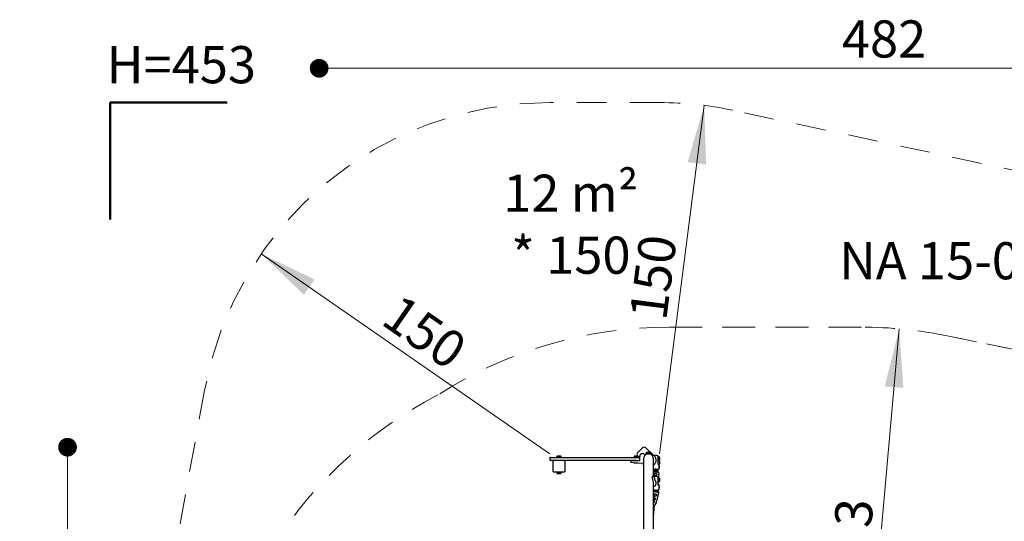
# Model space of a CAD drawing. Units: centimetres. Extents: x 6.03 to 13.71, y 5.01 to 14.4.
# Drawn here: x 6.03 to 10.24, y 12.25 to 14.4 of the extents above; entities that cross this region are included whole.
import ezdxf

# ---------------------------------------------------------------- set-up
doc = ezdxf.new("R2010")
doc.units = ezdxf.units.CM
doc.linetypes.add('HIDDEN', pattern=[0.1905, 0.127, -0.0635])
doc.styles.add('SLDTEXTSTYLE0', font='TXT', dxfattribs={"width": 0.75})
doc.styles.add('SLDTEXTSTYLE1', font='TXT', dxfattribs={"width": 0.605})
doc.dimstyles.new('SLDDIMSTYLE2', dxfattribs={"dimtxt": 0.15875, "dimasz": 0.08, "dimexe": 0, "dimexo": 0.0625, "dimgap": 0.039688, "dimtad": 2, "dimdec": 0, "dimlfac": 100, "dimrnd": 1e-09, "dimzin": 12, "dimdsep": 46, "dimtxsty": 'SLDTEXTSTYLE0', "dimblk1": 'DOT', "dimblk2": 'DOT', "dimsah": 1, "dimcen": 0.09, "dimse1": 1, "dimse2": 1, "dimadec": 0, "dimazin": 3, "dimtfac": 1, "dimtdec": 0, "dimtofl": 0, "dimtmove": 0, "dimatfit": 3, "dimldrblk": 'DOT', "dimfxl": 1, "dimfrac": 2, "dimtolj": 1, "dimtzin": 12, "dimarcsym": 0})
doc.dimstyles.new('SLDDIMSTYLE3', dxfattribs={"dimtxt": 0.15875, "dimasz": 0.25, "dimexe": 0, "dimexo": 0.0625, "dimgap": 0.039688, "dimtad": 2, "dimdec": 0, "dimlfac": 100, "dimrnd": 1e-09, "dimzin": 12, "dimdsep": 46, "dimtxsty": 'SLDTEXTSTYLE0', "dimsah": 1, "dimcen": 0, "dimadec": 0, "dimazin": 3, "dimtfac": 1, "dimtdec": 0, "dimtofl": 0, "dimtmove": 0, "dimatfit": 3, "dimfxl": 1, "dimfrac": 2, "dimtolj": 1, "dimtzin": 12, "dimarcsym": 0})

# ---------------------------------------------------------------- blocks, each defined once
blk = doc.blocks.new('_Dot')
at = {"color": 0, "linetype": 'ByBlock', "lineweight": -2}
blk.add_line((-0.5, 0), (-1, 0), dxfattribs=at)
at = {"color": 0, "linetype": 'ByBlock', "const_width": 0.5}
blk.add_lwpolyline([(-0.25, 0, 1), (0.25, 0, 1)], format="xyb", close=True, dxfattribs=at)
blk = doc.blocks.new('_D_4')
at = {"color": 7, "linetype": 'Continuous', "lineweight": 0}
blk.add_line((12.1287, 14.1878), (7.3069, 14.1878), dxfattribs=at)
at = {"color": 7, "linetype": 'Continuous', "lineweight": 18, "xscale": 0.08, "yscale": 0.08, "rotation": 180}
blk.add_blockref('_Dot', (7.3069, 14.1878), dxfattribs=at)
at = {"color": 7, "linetype": 'Continuous', "lineweight": 18, "xscale": 0.08, "yscale": 0.08}
blk.add_blockref('_Dot', (12.1287, 14.1878), dxfattribs=at)
at = {"color": 7, "linetype": 'Continuous', "lineweight": 18, "insert": (9.5419, 14.3925), "char_height": 0.15875, "attachment_point": 1, "style": 'SLDTEXTSTYLE0'}
blk.add_mtext('482', dxfattribs=at)
blk = doc.blocks.new('_D_5')
at = {"color": 7, "linetype": 'Continuous', "lineweight": 0}
blk.add_line((7.059, 13.395), (8.2924, 12.5414), dxfattribs=at)
at = {"color": 7, "linetype": 'Continuous', "lineweight": 18}
blk.add_solid([(7.059, 13.395), (7.2418, 13.2199), (7.2873, 13.2857)], dxfattribs=at)
at = {"color": 7, "linetype": 'Continuous', "lineweight": 18, "insert": (7.655, 13.2293), "char_height": 0.15875, "attachment_point": 1, "rotation": 325.3144, "style": 'SLDTEXTSTYLE0'}
blk.add_mtext('150', dxfattribs=at)
blk = doc.blocks.new('_D_6')
at = {"color": 7, "linetype": 'Continuous', "lineweight": 0}
blk.add_line((8.9534, 14.0292), (8.7623, 12.5414), dxfattribs=at)
at = {"color": 7, "linetype": 'Continuous', "lineweight": 18}
blk.add_solid([(8.9534, 14.0292), (8.8819, 13.7863), (8.9612, 13.7762)], dxfattribs=at)
at = {"color": 7, "linetype": 'Continuous', "lineweight": 18, "insert": (8.6329, 13.1264), "char_height": 0.15875, "attachment_point": 1, "rotation": 82.6807, "style": 'SLDTEXTSTYLE0'}
blk.add_mtext('150', dxfattribs=at)
blk = doc.blocks.new('_D_12')
at = {"color": 7, "linetype": 'Continuous', "lineweight": 0}
blk.add_line((9.7868, 13.0749), (9.6257, 11.249), dxfattribs=at)
at = {"color": 7, "linetype": 'Continuous', "lineweight": 18}
blk.add_solid([(9.7868, 13.0749), (9.725, 12.8294), (9.8047, 12.8224)], dxfattribs=at)
at = {"color": 7, "linetype": 'Continuous', "lineweight": 18, "insert": (9.4873, 11.9961), "char_height": 0.15875, "attachment_point": 1, "rotation": 84.955, "style": 'SLDTEXTSTYLE0'}
blk.add_mtext('183', dxfattribs=at)
blk = doc.blocks.new('_D_16')
at = {"color": 7, "linetype": 'Continuous', "lineweight": 0}
blk.add_line((6.2311, 7.1033), (6.2311, 12.5691), dxfattribs=at)
at = {"color": 7, "linetype": 'Continuous', "lineweight": 18, "xscale": 0.08, "yscale": 0.08}
for p, rotation in [((6.2311, 12.5691, -1.2902), 90), ((6.2311, 7.1033, -1.2902), 270)]:
    blk.add_blockref('_Dot', p, dxfattribs=dict(at, rotation=rotation))
at = {"color": 7, "linetype": 'Continuous', "lineweight": 18, "insert": (6.0265, 9.6603), "char_height": 0.15875, "attachment_point": 1, "rotation": 90, "style": 'SLDTEXTSTYLE0'}
blk.add_mtext('547', dxfattribs=at)

msp = doc.modelspace()

# ---------------------------------------------------------------- linework, layer by layer
at = {"color": 7, "linetype": 'Continuous', "lineweight": 50}
for p, q in [((6.4131, 13.5414), (6.4131, 14.0414)), ((6.4131, 14.0414), (6.9131, 14.0414))]:
    msp.add_line(p, q, dxfattribs=at)
at = {"color": 7, "linetype": 'HIDDEN', "lineweight": 18}
for p, q in [((8.7623, 14.0414), (8.2924, 14.0414)), ((11.4701, 13.4975), (9.0753, 14.0084)), ((9.6257, 13.082), (8.8036, 13.082)), ((8.8036, 13.082), (9.6257, 13.082)), ((10.9523, 12.849), (9.9923, 13.045)), ((9.9923, 13.045), (10.9523, 12.849)), ((6.8172, 12.8133), (6.4434, 10.7847))]:
    msp.add_line(p, q, dxfattribs=at)
at = {"color": 7, "linetype": 'Continuous', "lineweight": 25}
for p, q in [((8.6899, 12.5662), (8.6686, 12.545)), ((8.7358, 12.5344), (8.704, 12.5662)), ((8.7081, 12.5484), (8.721, 12.5484)), ((8.721, 12.5484), (8.7211, 12.5484)), ((8.2924, 12.5227), (8.2924, 12.5157)), ((8.2954, 12.5257), (8.588, 12.5257)), ((8.588, 12.5127), (8.2954, 12.5127)), ((8.3074, 12.4657), (8.3074, 12.5097)), ((8.3221, 12.5279), (8.3218, 12.5277)), ((8.3218, 12.5277), (8.3218, 12.526)), ((8.3218, 12.5277), (8.3346, 12.5277)), ((8.3218, 12.526), (8.3221, 12.5257)), ((8.3218, 12.526), (8.3346, 12.526)), ((8.3221, 12.5279), (8.3346, 12.5279)), ((8.3259, 12.5327), (8.3338, 12.5327)), ((8.3338, 12.5327), (8.3389, 12.5327)), ((8.3346, 12.5279), (8.3427, 12.5279)), ((8.3346, 12.5277), (8.343, 12.5277)), ((8.3346, 12.526), (8.343, 12.526)), ((8.343, 12.5277), (8.3427, 12.5279)), ((8.3427, 12.5257), (8.343, 12.526)), ((8.343, 12.526), (8.343, 12.5277)), ((8.3574, 12.5097), (8.3574, 12.4657)), ((8.588, 12.5257), (8.6715, 12.5257)), ((8.6627, 12.5127), (8.588, 12.5127)), ((8.6379, 12.5107), (8.6379, 12.5078)), ((8.6393, 12.5127), (8.6629, 12.5127)), ((8.6625, 12.5016), (8.6415, 12.5038)), ((8.6526, 12.5279), (8.6523, 12.5277)), ((8.6523, 12.5277), (8.6523, 12.526)), ((8.6523, 12.5277), (8.6735, 12.5277)), ((8.6523, 12.526), (8.6526, 12.5257)), ((8.6523, 12.526), (8.6735, 12.526)), ((8.6526, 12.5279), (8.6732, 12.5279)), ((8.6564, 12.5327), (8.6694, 12.5327)), ((8.6629, 12.5127), (8.6759, 12.5127)), ((8.6715, 12.5257), (8.6739, 12.5257)), ((8.6735, 12.5277), (8.6732, 12.5279)), ((8.6732, 12.5257), (8.6735, 12.526)), ((8.6735, 12.526), (8.6735, 12.5277)), ((8.6735, 12.526), (8.6737, 12.5257)), ((8.6739, 12.5257), (8.6779, 12.5257)), ((8.6769, 12.5227), (8.6769, 12.5157)), ((8.6777, 12.531), (8.6777, 12.529)), ((8.6777, 12.531), (8.6779, 12.531)), ((8.6777, 12.531), (8.6779, 12.531)), ((8.6777, 12.529), (8.6779, 12.529)), ((8.6779, 12.5147), (8.6779, 12.5315)), ((8.6869, 12.5414), (8.6896, 12.5417)), ((8.6934, 12.5202), (8.6934, 11.8444)), ((8.697, 12.5395), (8.6991, 12.5378)), ((8.7019, 12.5372), (8.7017, 12.5374)), ((8.704, 12.5434), (8.704, 12.5417)), ((8.7043, 12.5436), (8.7248, 12.5436)), ((8.7043, 12.5414), (8.7248, 12.5414)), ((8.7086, 12.5406), (8.7086, 12.5406)), ((8.7248, 12.5436), (8.7249, 12.5436)), ((8.7248, 12.5414), (8.7249, 12.5414)), ((8.7252, 12.5417), (8.7252, 12.5434)), ((8.7346, 12.5274), (8.7346, 12.5274)), ((8.7346, 12.5273), (8.7346, 12.5274)), ((8.7358, 12.4445), (8.7358, 12.5202)), ((8.746, 12.5205), (8.746, 12.5205)), ((8.7553, 12.5315), (8.7553, 12.5202)), ((8.7553, 12.5202), (8.7553, 12.4982)), ((8.7573, 12.5308), (8.7556, 12.5308)), ((8.7556, 12.5097), (8.7573, 12.5097)), ((8.7575, 12.5306), (8.7575, 12.5099)), ((8.7606, 12.5096), (8.7589, 12.5113)), ((8.7623, 12.5267), (8.7623, 12.5137)), ((8.3544, 12.4627), (8.3104, 12.4627)), ((8.3218, 12.4625), (8.3218, 12.4608)), ((8.3309, 12.4615), (8.3339, 12.4615)), ((8.343, 12.4608), (8.343, 12.4625)), ((8.3586, 12.4862), (8.3586, 12.4892)), ((8.6564, 12.5007), (8.6564, 12.5007)), ((8.6694, 12.5007), (8.6564, 12.5007)), ((8.6896, 12.4988), (8.6625, 12.5016)), ((8.6694, 12.5007), (8.6696, 12.5009)), ((8.7363, 12.4922), (8.7368, 12.4925)), ((8.7369, 12.4662), (8.7365, 12.4636)), ((8.737, 12.4659), (8.7367, 12.4628)), ((8.7385, 12.4941), (8.7385, 12.4941)), ((8.7394, 12.4743), (8.7403, 12.4752)), ((8.7427, 12.4626), (8.7429, 12.4653)), ((8.7443, 12.4755), (8.7443, 12.4728)), ((8.7443, 12.4728), (8.7443, 12.4658)), ((8.7503, 12.4728), (8.7503, 12.4755)), ((8.7503, 12.4658), (8.7503, 12.4728)), ((8.7509, 12.4645), (8.7506, 12.4618)), ((8.7507, 12.4643), (8.7506, 12.4629)), ((8.7566, 12.4608), (8.7569, 12.4639)), ((8.7579, 12.4928), (8.7606, 12.4955)), ((8.7588, 12.4922), (8.7611, 12.4909)), ((8.7603, 12.4862), (8.7603, 12.4843)), ((8.7603, 12.4843), (8.7603, 12.4814)), ((8.7613, 12.4894), (8.7613, 12.4904)), ((8.3284, 12.4605), (8.3221, 12.4605)), ((8.3299, 12.4557), (8.3259, 12.4557)), ((8.3427, 12.4605), (8.3284, 12.4605)), ((8.3389, 12.4557), (8.3299, 12.4557)), ((8.7331, 12.4443), (8.733, 12.4443)), ((8.7346, 12.4444), (8.7331, 12.4443)), ((8.74, 12.4536), (8.7399, 12.4529)), ((8.743, 12.4575), (8.7429, 12.4574)), ((8.746, 12.4227), (8.746, 12.4227)), ((8.7493, 12.4568), (8.7493, 12.4569)), ((8.7514, 12.4518), (8.7515, 12.4524)), ((8.7553, 12.4409), (8.7553, 12.4241)), ((8.7553, 12.4241), (8.7553, 12.405)), ((8.7573, 12.4403), (8.7556, 12.4403)), ((8.7556, 12.4191), (8.7573, 12.4191)), ((8.7559, 12.4137), (8.7564, 12.4191)), ((8.7575, 12.44), (8.7575, 12.4382)), ((8.7575, 12.4382), (8.7575, 12.4194)), ((8.7584, 12.4388), (8.7602, 12.4576)), ((8.7623, 12.4362), (8.7623, 12.435)), ((8.7623, 12.435), (8.7623, 12.4232)), ((8.7368, 12.3838), (8.7361, 12.3807)), ((8.7418, 12.3789), (8.7426, 12.3825)), ((8.7443, 12.3855), (8.7443, 12.3851)), ((8.7443, 12.3851), (8.7443, 12.3816)), ((8.7505, 12.3816), (8.7496, 12.3776)), ((8.7503, 12.3851), (8.7503, 12.3855)), ((8.7503, 12.3816), (8.7503, 12.3851)), ((8.7505, 12.3816), (8.7505, 12.3816)), ((8.7557, 12.3772), (8.7564, 12.3803)), ((8.7603, 12.3966), (8.7603, 12.3942)), ((8.7613, 12.403), (8.7613, 12.4039)), ((8.7363, 12.3488), (8.7363, 12.3486)), ((8.7363, 12.337), (8.7364, 12.3378)), ((8.737, 12.3355), (8.7371, 12.3364)), ((8.7382, 12.3381), (8.7382, 12.338)), ((8.7387, 12.3674), (8.7386, 12.3663)), ((8.7389, 12.3374), (8.7389, 12.3365)), ((8.7391, 12.3488), (8.7391, 12.3496)), ((8.7396, 12.3473), (8.7396, 12.3482)), ((8.7404, 12.362), (8.7407, 12.3618)), ((8.7407, 12.3618), (8.7411, 12.3616)), ((8.7411, 12.3498), (8.741, 12.3495)), ((8.7416, 12.3489), (8.7416, 12.349)), ((8.7416, 12.3489), (8.7416, 12.348)), ((8.7416, 12.3366), (8.7416, 12.3368)), ((8.7419, 12.3697), (8.742, 12.3698)), ((8.7443, 12.3482), (8.7443, 12.3485)), ((8.7455, 12.3608), (8.7466, 12.3611)), ((8.7483, 12.3688), (8.7484, 12.3687)), ((8.7496, 12.3329), (8.7591, 12.3742)), ((8.7499, 12.3645), (8.75, 12.3657)), ((8.7501, 12.3654), (8.7501, 12.3654)), ((8.7369, 12.3335), (8.7358, 12.3338)), ((8.7358, 12.3), (8.7408, 12.3216)), ((8.7358, 12.2727), (8.7406, 12.3207)), ((8.743, 12.3232), (8.7479, 12.3295))]:
    msp.add_line(p, q, dxfattribs=at)
at = {"color": 7, "linetype": 'Continuous', "lineweight": 25, "flags": 128}
for points in [[(8.638, 12.5111), (8.6379, 12.5109), (8.6379, 12.5107)], [(8.6383, 12.5121), (8.6381, 12.5114), (8.638, 12.5111)], [(8.7358, 12.5201), (8.7358, 12.5208), (8.7355, 12.5236), (8.7349, 12.5264), (8.7341, 12.5285), (8.7333, 12.5303), (8.7325, 12.5316), (8.7319, 12.5325), (8.7314, 12.5331), (8.7312, 12.5334), (8.7312, 12.5334)], [(8.7385, 12.4941), (8.7395, 12.4951), (8.741, 12.4966), (8.7426, 12.4984), (8.7441, 12.5004), (8.7455, 12.5026), (8.7467, 12.505), (8.7475, 12.5074), (8.748, 12.5096), (8.7481, 12.5119), (8.748, 12.5142), (8.7475, 12.5165), (8.7468, 12.5187), (8.746, 12.5205)], [(8.7358, 12.4917), (8.7358, 12.4918), (8.7363, 12.4922)], [(8.7366, 12.4636), (8.7362, 12.4635), (8.7358, 12.4635)], [(8.7467, 12.4757), (8.7472, 12.4757), (8.7482, 12.4757), (8.7492, 12.4757), (8.75, 12.4756), (8.7505, 12.4755), (8.7506, 12.4755), (8.7506, 12.4755)], [(8.7569, 12.4609), (8.7569, 12.4609), (8.7568, 12.4609), (8.7565, 12.4608), (8.7559, 12.4609), (8.7551, 12.461), (8.7541, 12.4612), (8.7536, 12.4613)], [(8.7611, 12.4788), (8.7607, 12.4799), (8.7603, 12.4815), (8.7601, 12.4833), (8.7601, 12.4851), (8.7604, 12.4867), (8.7608, 12.488), (8.7612, 12.489), (8.7613, 12.4894), (8.7613, 12.4894)], [(8.7612, 12.4784), (8.7612, 12.4784), (8.7612, 12.4784), (8.7611, 12.4787), (8.7611, 12.4788)], [(8.7612, 12.489), (8.7612, 12.4891), (8.7613, 12.4892), (8.7613, 12.4892), (8.7613, 12.4892)], [(8.7358, 12.4207), (8.7358, 12.4212), (8.7355, 12.4244), (8.7349, 12.4277), (8.7341, 12.4305), (8.7333, 12.4332), (8.7325, 12.4354), (8.7319, 12.4374), (8.7314, 12.4392), (8.7312, 12.4407), (8.7313, 12.4421)], [(8.7329, 12.4443), (8.7328, 12.4443), (8.7321, 12.444), (8.7319, 12.4437)], [(8.7331, 12.4443), (8.7329, 12.4443), (8.7321, 12.4438)], [(8.7358, 12.1989), (8.7358, 12.2011), (8.7358, 12.2142), (8.7358, 12.2271), (8.7358, 12.2397), (8.7358, 12.2522), (8.7358, 12.2645), (8.7358, 12.2765), (8.7358, 12.2883), (8.7358, 12.2999), (8.7358, 12.3112), (8.7358, 12.3223), (8.7358, 12.3331), (8.7358, 12.3437), (8.7358, 12.354), (8.7358, 12.3641), (8.7358, 12.3738), (8.7358, 12.3833), (8.7358, 12.3925), (8.7358, 12.4015), (8.7358, 12.4101), (8.7358, 12.4184), (8.7358, 12.4204)], [(8.746, 12.4228), (8.7458, 12.4231), (8.7449, 12.4249), (8.744, 12.4268), (8.7433, 12.4288), (8.7426, 12.4308), (8.7421, 12.4327), (8.7417, 12.4347), (8.7413, 12.4365), (8.7411, 12.4381), (8.7409, 12.4395), (8.7409, 12.4406), (8.7409, 12.4415), (8.741, 12.442), (8.7411, 12.4422), (8.7411, 12.4422)], [(8.7411, 12.4431), (8.7411, 12.4432), (8.7415, 12.4431), (8.7421, 12.4426)], [(8.7358, 12.3889), (8.7365, 12.3883), (8.7379, 12.3874), (8.7396, 12.3866), (8.7415, 12.3861), (8.7434, 12.3856), (8.7455, 12.3854), (8.7476, 12.3853), (8.7496, 12.3854), (8.7517, 12.3857), (8.7536, 12.3862), (8.7554, 12.3868), (8.7571, 12.3876), (8.7586, 12.3887), (8.7597, 12.3897), (8.7605, 12.3909), (8.761, 12.3921), (8.7612, 12.3928)], [(8.738, 12.3865), (8.7374, 12.3863), (8.7358, 12.3856)], [(8.736, 12.4008), (8.7371, 12.4009), (8.7383, 12.4013)], [(8.7383, 12.3793), (8.7378, 12.3794), (8.737, 12.3797), (8.7364, 12.3802), (8.7361, 12.3807), (8.736, 12.3811), (8.7361, 12.3813)], [(8.7391, 12.3791), (8.7387, 12.3791), (8.7383, 12.3793)], [(8.7536, 12.3768), (8.7531, 12.3769), (8.753, 12.3769)], [(8.7588, 12.4091), (8.7586, 12.4094), (8.7574, 12.411), (8.7563, 12.4127), (8.7556, 12.4145), (8.7553, 12.4162)], [(8.7606, 12.3929), (8.7603, 12.3935), (8.7601, 12.3949), (8.7601, 12.3965), (8.7604, 12.3982), (8.7608, 12.3999), (8.7612, 12.4016), (8.7613, 12.4029), (8.7613, 12.403)], [(8.7606, 12.3931), (8.7606, 12.3931), (8.7605, 12.3932)], [(8.74, 12.3336), (8.7411, 12.3345), (8.7417, 12.3356), (8.7419, 12.3367), (8.7416, 12.3376), (8.7409, 12.3385), (8.7398, 12.3391), (8.7384, 12.3395), (8.7371, 12.3396), (8.7358, 12.3394)], [(8.7358, 12.3339), (8.7361, 12.3338), (8.7373, 12.3336), (8.7385, 12.3336), (8.7396, 12.3339), (8.7405, 12.3345), (8.7412, 12.3353), (8.7416, 12.3362), (8.7416, 12.3371), (8.7412, 12.338), (8.7412, 12.338)], [(8.7359, 12.3365), (8.7358, 12.3365), (8.7358, 12.3364)], [(8.7427, 12.3453), (8.7438, 12.3462), (8.7444, 12.3473), (8.7446, 12.3483), (8.7443, 12.3493), (8.7436, 12.3501), (8.7425, 12.3508), (8.7411, 12.3512), (8.7398, 12.3513), (8.7385, 12.3511), (8.7373, 12.3506), (8.7365, 12.3497), (8.7361, 12.3487), (8.7362, 12.3475), (8.7367, 12.3464), (8.7376, 12.3454), (8.7388, 12.3447), (8.7402, 12.3445), (8.7416, 12.3447), (8.7427, 12.3453)], [(8.7375, 12.3507), (8.7373, 12.3505), (8.7367, 12.3497), (8.7364, 12.3488), (8.7364, 12.3479), (8.7368, 12.347), (8.7375, 12.3462), (8.7384, 12.3456), (8.7396, 12.3453), (8.7408, 12.3452), (8.7419, 12.3455), (8.7429, 12.346), (8.7437, 12.3467), (8.7442, 12.3475), (8.7443, 12.3485), (8.7441, 12.3494), (8.7436, 12.3502)], [(8.7385, 12.3671), (8.7385, 12.3672), (8.7385, 12.3672), (8.7386, 12.3672)], [(8.7423, 12.3697), (8.7422, 12.3695), (8.742, 12.3691), (8.7415, 12.3684), (8.7404, 12.3674), (8.7393, 12.3665), (8.7389, 12.3663), (8.7387, 12.3663), (8.7386, 12.3663)], [(8.7386, 12.3672), (8.7386, 12.3673), (8.7386, 12.3673)], [(8.7386, 12.3663), (8.7386, 12.3663), (8.7386, 12.3663), (8.7386, 12.3663), (8.7386, 12.3663), (8.7386, 12.3663), (8.7386, 12.3663), (8.7386, 12.3662), (8.7386, 12.3662)], [(8.7388, 12.3366), (8.7389, 12.3365), (8.7389, 12.3365)], [(8.7412, 12.3618), (8.7423, 12.3613), (8.7435, 12.361), (8.7448, 12.3609), (8.7461, 12.3612), (8.7472, 12.3617), (8.7481, 12.3624), (8.7487, 12.3633), (8.749, 12.3643), (8.7489, 12.3653), (8.7485, 12.3663), (8.7478, 12.3672), (8.7468, 12.3678), (8.7456, 12.3683), (8.7444, 12.3685), (8.7431, 12.3684), (8.7419, 12.368), (8.7408, 12.3674), (8.7401, 12.3666), (8.7396, 12.3656), (8.7395, 12.3646), (8.7397, 12.3636), (8.7403, 12.3626), (8.7412, 12.3618)], [(8.7438, 12.3564), (8.7438, 12.3565), (8.7437, 12.3569), (8.7434, 12.3572), (8.743, 12.3575), (8.7425, 12.3576), (8.742, 12.3576), (8.7414, 12.3575), (8.7411, 12.3574), (8.7408, 12.3571), (8.7406, 12.3567), (8.7406, 12.3565)], [(8.7413, 12.3482), (8.7414, 12.3481), (8.7416, 12.3481)], [(8.7416, 12.3368), (8.7416, 12.3373), (8.7414, 12.3379)], [(8.7424, 12.3697), (8.7424, 12.3697), (8.7424, 12.3697), (8.7424, 12.3697), (8.7423, 12.3697), (8.7423, 12.3697), (8.7423, 12.3697), (8.7423, 12.3697), (8.7423, 12.3697)], [(8.748, 12.3688), (8.7478, 12.3687), (8.7474, 12.3686), (8.7466, 12.3685), (8.7446, 12.3687), (8.7436, 12.369), (8.7429, 12.3693), (8.7425, 12.3696), (8.7424, 12.3697)], [(8.7443, 12.3485), (8.7443, 12.3487), (8.7442, 12.3495)], [(8.748, 12.3688), (8.748, 12.3688), (8.748, 12.3688), (8.748, 12.3688), (8.748, 12.3688), (8.748, 12.3688), (8.748, 12.3688), (8.748, 12.3688), (8.748, 12.3688)], [(8.7499, 12.3644), (8.7499, 12.3645), (8.7499, 12.3645), (8.7499, 12.3645), (8.7499, 12.3645), (8.7499, 12.3645), (8.7499, 12.3645), (8.7499, 12.3645), (8.7499, 12.3645)], [(8.7501, 12.3655), (8.7501, 12.3654), (8.7501, 12.3654)]]:
    msp.add_lwpolyline(points, dxfattribs=at)
at = {"color": 7, "linetype": 'Continuous', "lineweight": 25}
msp.add_circle((8.7456, 12.4522), 0.00475, dxfattribs=at)
at = {"color": 7, "linetype": 'HIDDEN', "lineweight": 18}
for centre, radius, start, end in [((8.2924, 12.5414), 1.5, 90, 169.5592), ((8.7623, 12.5414), 1.5, 77.957, 90), ((8.8036, 11.249), 1.833, 90, 122.6433), ((8.8036, 11.249), 1.833, 90, 122.6433), ((9.6257, 11.249), 1.833, 78.463, 90), ((9.6257, 11.249), 1.833, 78.463, 90), ((8.6571, 11.1645), 1.833, 117.3567, 150), ((8.6571, 11.1645), 1.833, 117.3567, 150)]:
    msp.add_arc(centre, radius, start, end, dxfattribs=at)
at = {"color": 7, "linetype": 'Continuous', "lineweight": 25}
for centre, radius, start, end in [((8.6757, 12.5379), 0.01, 135, 211.1826), ((8.6969, 12.5591), 0.01, 45, 135), ((8.7146, 12.5412), 0.0097, 132.0627, 163.4677), ((8.7146, 12.5412), 0.0097, 16.5323, 47.9373), ((8.2954, 12.5227), 0.003, 90, 180), ((8.2954, 12.5157), 0.003, 180, 270), ((8.3104, 12.5097), 0.003, 90, 180), ((8.3226, 12.5284), 0.0005, 270, 343.4712), ((8.3324, 12.5255), 0.0097, 132.0585, 163.4712), ((8.3324, 12.5255), 0.0097, 16.5288, 47.9415), ((8.3422, 12.5284), 0.0005, 196.5288, 270), ((8.3544, 12.5097), 0.003, 0, 90), ((8.6419, 12.5078), 0.004, 180.3266, 264), ((8.6393, 12.5117), 0.001, 90, 160.2058), ((8.6531, 12.5284), 0.0005, 270, 343.4712), ((8.6629, 12.5255), 0.0097, 132.0585, 163.4712), ((8.6629, 12.5255), 0.0097, 16.5288, 47.9415), ((8.6727, 12.5284), 0.0005, 196.5288, 270), ((8.6739, 12.5227), 0.003, 0, 90), ((8.6739, 12.5157), 0.003, 270, 0), ((8.6759, 12.5147), 0.002, 270, 360), ((8.6879, 12.5315), 0.01, 96, 180), ((8.6907, 12.5318), 0.01, 51, 96), ((8.7146, 12.5202), 0.0212, 39.1265, 180), ((8.6978, 12.5363), 0.00203, 319.7893, 50.5276), ((8.7146, 12.5202), 0.0214, 126.8322, 134.8057), ((8.7043, 12.5434), 0.00025, 90, 180), ((8.7043, 12.5417), 0.00025, 180, 270), ((8.7048, 12.5441), 0.0005, 270, 343.4677), ((8.7088, 12.5406), 0.0008, 14.1825, 90), ((8.7204, 12.5406), 0.0008, 90, 165.8175), ((8.7244, 12.5441), 0.0005, 196.5323, 270), ((8.7249, 12.5434), 0.00025, 0, 90), ((8.7249, 12.5417), 0.00025, 270, 0), ((8.7316, 12.5337), 0.000464, 92.7062, 186.1975), ((8.7146, 12.5202), 0.0212, 17.8547, 32.6582), ((8.7404, 12.533), 0.0005, 16.4446, 70.4365), ((8.8103, 12.5538), 0.0724, 196.5715, 207.3884), ((8.7473, 12.5202), 0.014, 56.251, 116.9126), ((8.7548, 12.5315), 0.0005, 0, 56.251), ((8.7556, 12.5306), 0.00025, 90, 180), ((8.7556, 12.5099), 0.00025, 180, 270), ((8.7573, 12.5306), 0.00025, 0, 90), ((8.7573, 12.5099), 0.00025, 270, 0), ((8.758, 12.53), 0.0005, 180, 253.4677), ((8.758, 12.5105), 0.0005, 106.5323, 180), ((8.7551, 12.5202), 0.0097, 42.0627, 73.4677), ((8.7551, 12.5202), 0.0097, 286.5323, 317.9373), ((8.7535, 12.5026), 0.01, 315, 45), ((8.3104, 12.4657), 0.003, 180, 270), ((8.3221, 12.4625), 0.00025, 90, 180), ((8.3221, 12.4608), 0.00025, 180, 270), ((8.3323, 12.4714), 0.01, 240.4586, 261.7755), ((8.3325, 12.4714), 0.01, 278.2245, 299.5414), ((8.3427, 12.4625), 0.00025, 0, 90), ((8.3427, 12.4608), 0.00025, 270, 0), ((8.3544, 12.4657), 0.003, 270, 0), ((8.3487, 12.4878), 0.01, 8.2245, 29.5414), ((8.3487, 12.4877), 0.01, 330.4586, 351.7755), ((8.6629, 12.5079), 0.0097, 214.6811, 227.9373), ((8.6907, 12.5087), 0.01, 264, 285.7682), ((8.7473, 12.5388), 0.064, 259.6111, 266.6957), ((8.7323, 12.4813), 0.01, 290.624, 315), ((8.7388, 12.4738), 0.0112, 257.2121, 274.1338), ((8.8088, 12.415), 0.1059, 131.6227, 132.8711), ((8.7467, 12.4649), 0.00988, 103.8367, 172.7188), ((8.7468, 12.4649), 0.00985, 104.4699, 174.4171), ((8.7403, 12.3981), 0.0645, 78.034, 90.5899), ((8.7404, 12.3997), 0.064, 85.5809, 87.8953), ((8.7404, 12.3992), 0.0644, 85.3591, 87.8743), ((8.7465, 12.465), 0.00353, 127.5034, 176.0463), ((8.7436, 12.4754), 0.0005, 266.6957, 359.5), ((8.7463, 12.4656), 0.0101, 87.4413, 103.0817), ((8.7473, 12.4658), 0.003, 180, 0), ((8.7404, 12.3992), 0.0644, 80.7496, 82.7561), ((8.7404, 12.3997), 0.064, 80.7286, 82.5302), ((8.747, 12.4649), 0.00989, 354.2593, 70.631), ((8.7475, 12.4649), 0.00342, 352.5888, 34.8953), ((8.7474, 12.4649), 0.00342, 350.3764, 31.0486), ((8.751, 12.4754), 0.0005, 180.5, 273.3043), ((8.7473, 12.5388), 0.064, 273.3043, 280.3889), ((8.7623, 12.4982), 0.007, 180, 240), ((8.7563, 12.4577), 0.00392, 358.5884, 83.2986), ((8.7583, 12.4788), 0.003, 280.3889, 348.5976), ((8.7593, 12.4782), 0.00197, 2.5355, 25.9326), ((8.7607, 12.4789), 0.000399, 354.8845, 22.182), ((8.7608, 12.4904), 0.0005, 0.8346, 60), ((8.3226, 12.46), 0.0005, 16.5323, 90), ((8.3324, 12.4629), 0.0097, 196.5323, 227.9373), ((8.3324, 12.4629), 0.0097, 312.0627, 343.4677), ((8.3422, 12.46), 0.0005, 90, 163.4677), ((8.7333, 12.4422), 0.00207, 133.0591, 176.6283), ((8.7347, 12.4271), 0.0173, 67.2722, 90.4149), ((8.7404, 12.453), 0.000539, 144.3234, 204.3005), ((8.7043, 12.4822), 0.0461, 320.6107, 327.6046), ((8.74, 12.4529), 0.0000996, 144.4545, 204.1664), ((8.7835, 12.4696), 0.0467, 201.0614, 207.9652), ((8.7401, 12.4536), 0.000132, 148.3552, 173.5748), ((8.7473, 12.4297), 0.014, 56.251, 116.1746), ((8.7424, 12.4478), 0.000166, 217.0022, 252.0228), ((8.7475, 12.4712), 0.0241, 257.5625, 271.0585), ((8.7434, 12.4572), 0.000528, 81.7417, 143.7459), ((8.7433, 12.4575), 0.0000762, 73.2007, 155.0163), ((8.7485, 12.4811), 0.0241, 257.5625, 271.0584), ((8.7573, 12.5688), 0.112, 262.9452, 265.6786), ((8.7349, 12.4154), 0.0133, 349.1998, 33.3765), ((8.748, 12.4473), 0.000161, 276.09, 312.127), ((8.7124, 12.4765), 0.0462, 320.6173, 327.5979), ((8.7488, 12.4567), 0.000528, 24.8577, 86.9024), ((8.749, 12.4569), 0.0000748, 12.674, 96.351), ((8.7932, 12.474), 0.0474, 201.1106, 207.9161), ((8.7513, 12.4524), 0.000124, 354.2388, 21.0767), ((8.751, 12.452), 0.000539, 324.3103, 24.3136), ((8.7513, 12.4518), 0.000095, 322.8399, 25.7811), ((8.7548, 12.4409), 0.0005, 0, 56.251), ((8.7556, 12.44), 0.00025, 90, 180), ((8.7556, 12.4194), 0.00025, 180, 270), ((8.7573, 12.44), 0.00025, 0, 90), ((8.7573, 12.4194), 0.00025, 270, 0), ((8.758, 12.4395), 0.0005, 180, 253.4677), ((8.758, 12.4199), 0.0005, 106.5323, 180), ((8.7551, 12.4297), 0.0097, 42.0627, 73.4677), ((8.7551, 12.4297), 0.0097, 286.5323, 317.9373), ((8.7436, 12.3824), 0.00699, 136.9893, 167.8554), ((8.732, 12.4161), 0.0161, 292.8165, 348.8595), ((8.7335, 12.2995), 0.0798, 75.8624, 85.9487), ((8.7451, 12.3817), 0.00262, 108.0788, 162.3647), ((8.7473, 12.3816), 0.003, 180, 0), ((8.7492, 12.382), 0.00143, 345.8652, 36.6661), ((8.7543, 12.3786), 0.00189, 249.2143, 330.1947), ((8.7491, 12.382), 0.00745, 346.8705, 38.8065), ((8.7511, 12.3759), 0.00817, 348.0032, 48.2907), ((8.7506, 12.4019), 0.011, 19.6575, 40.7138), ((8.8666, 12.4189), 0.1082, 191.0069, 192.6773), ((8.7572, 12.3938), 0.00404, 341.9267, 18.0733), ((8.736, 12.3364), 0.000348, 228.634, 285.5067), ((8.7358, 12.337), 0.000511, 279.7254, 56.5832), ((8.7363, 12.3376), 0.000263, 42.7079, 224.4437), ((8.7398, 12.3488), 0.00367, 182.4216, 267.0073), ((8.7364, 12.3354), 0.000675, 1.3078, 111.2272), ((8.739, 12.3487), 0.00264, 148.7655, 177.4021), ((8.7364, 12.3364), 0.000639, 4.2379, 99.1246), ((8.7369, 12.3384), 0.000747, 235.0426, 336.6208), ((8.7379, 12.3373), 0.00399, 254.4366, 350.3369), ((8.7373, 12.3355), 0.000306, 183.8248, 339.5098), ((8.7374, 12.3364), 0.000315, 198.6327, 337.7682), ((8.7379, 12.338), 0.000306, 3.8248, 159.5098), ((8.7383, 12.3351), 0.000747, 55.0426, 156.6208), ((8.7384, 12.336), 0.000747, 55.0426, 156.6208), ((8.7389, 12.338), 0.000675, 181.3078, 291.2272), ((8.7386, 12.3481), 0.000246, 101.0773, 295.4052), ((8.7474, 12.3674), 0.0089, 187.8002, 217.5757), ((8.7386, 12.3488), 0.000519, 273.4312, 48.4795), ((8.7389, 12.3472), 0.000645, 353.8387, 107.7213), ((8.7389, 12.3358), 0.000263, 222.7079, 44.4437), ((8.7391, 12.3494), 0.000269, 38.9986, 216.3826), ((8.7394, 12.3365), 0.000511, 99.7254, 236.5832), ((8.739, 12.3482), 0.000598, 2.5756, 85.6353), ((8.7392, 12.3372), 0.000249, 289.3362, 120.9341), ((8.7398, 12.3502), 0.000769, 231.2988, 330.7088), ((8.7406, 12.349), 0.00399, 254.4366, 350.3369), ((8.7399, 12.3481), 0.000323, 208.3006, 331.9866), ((8.7399, 12.3472), 0.000303, 178.3759, 335.5818), ((8.7409, 12.3476), 0.000769, 51.2988, 150.7088), ((8.7408, 12.3467), 0.000769, 51.2988, 150.7088), ((8.7408, 12.3497), 0.000303, 358.3759, 155.5818), ((8.7444, 12.3679), 0.00714, 241.7496, 278.5029), ((8.7417, 12.3496), 0.000645, 173.8387, 287.7213), ((8.7415, 12.3474), 0.000269, 218.9986, 36.3826), ((8.7421, 12.348), 0.000519, 93.4312, 228.4795), ((8.742, 12.3487), 0.000246, 281.0773, 115.4052), ((8.7424, 12.3694), 0.000526, 69.2307, 129.774), ((8.7424, 12.37), 0.000178, 315.8794, 348.6397), ((8.7487, 12.3912), 0.0221, 253.9846, 267.827), ((8.7433, 12.3676), 0.00735, 296.514, 334.0584), ((8.748, 12.3691), 0.000126, 182.5315, 243.9652), ((8.748, 12.3686), 0.000376, 30.2038, 96.1363), ((8.7559, 12.3697), 0.00791, 186.8756, 221.1735), ((8.7376, 12.3369), 0.00406, 243.2324, 306.4221), ((8.7367, 12.3295), 0.00883, 264.0407, 314.9187), ((8.7429, 12.334), 0.00677, 318.4267, 350.3619)]:
    msp.add_arc(centre, radius, start, end, dxfattribs=at)
for centre, major_axis, ratio, start_param, end_param in [((8.7346, 12.512), (0, 0.0225), 0.888889, 0, 0.153193), ((8.7346, 12.512), (0, 0.0225), 0.888889, 5.980905, 6.283185), ((8.7473, 12.4647), (0.0157, 0.0218), 0.027752, 4.183762, 4.389375), ((8.7465, 12.4648), (-0.0111, 0.0245), 0.027752, 1.89381, 2.099423), ((8.747, 12.3819), (0.017, 0.0175), 0.227002, 3.985794, 4.191407), ((8.7461, 12.382), (-0.0085, 0.0218), 0.142842, 2.166061, 2.371675)]:
    msp.add_ellipse(centre, major_axis=major_axis, ratio=ratio, start_param=start_param, end_param=end_param, dxfattribs=at)

# ---------------------------------------------------------------- texts
at = {"color": 7, "linetype": 'Continuous', "lineweight": 0, "char_height": 0.15875, "style": 'SLDTEXTSTYLE1'}
for s, insert, attachment_point in [('H=453', (6.3985, 14.2826), 1), ('12 m²^J* 150', (8.383, 13.7334), 2), ('NA 15-0003-AG', (10.275, 13.445), 2)]:
    msp.add_mtext(s, dxfattribs=dict(at, insert=insert, attachment_point=attachment_point))

# ---------------------------------------------------------------- dimensions: what is measured, and where the dimension line sits
at = {"color": 7, "linetype": 'Continuous', "lineweight": 18}
dim = msp.add_linear_dim(base=(7.3069, 14.1878), p1=(12.1287, 11.237), p2=(7.3069, 10.1959), dimstyle='SLDDIMSTYLE2', dxfattribs=at)
dim.commit()
dim.dimension.update_dxf_attribs({"geometry": '_D_4', "text_midpoint": (9.7178, 14.1878), "dimtype": 160})
for center, mpoint, picture, middle in [((8.7623, 12.5414), (8.9534, 14.0292), '_D_6', (8.8579, 13.2853)), ((8.2924, 12.5414), (7.059, 13.395), '_D_5', (7.6757, 12.9682)), ((9.6257, 11.249), (9.7868, 13.0749), '_D_12', (9.7062, 12.162))]:
    dim = msp.add_radius_dim(center=center, mpoint=mpoint, dimstyle='SLDDIMSTYLE3', override={"dimpost": '<>'}, dxfattribs=at)
    dim.commit()
    dim.dimension.update_dxf_attribs({"geometry": picture, "text_midpoint": middle, "dimtype": 164})
dim = msp.add_linear_dim(base=(6.2311, 12.5691), p1=(8.9916, 7.1033), p2=(8.6969, 12.5691), angle=90, dimstyle='SLDDIMSTYLE2', dxfattribs=at)
dim.commit()
dim.dimension.update_dxf_attribs({"geometry": '_D_16', "text_midpoint": (6.2311, 9.8362), "dimtype": 160})

doc.saveas('drawing.dxf')
